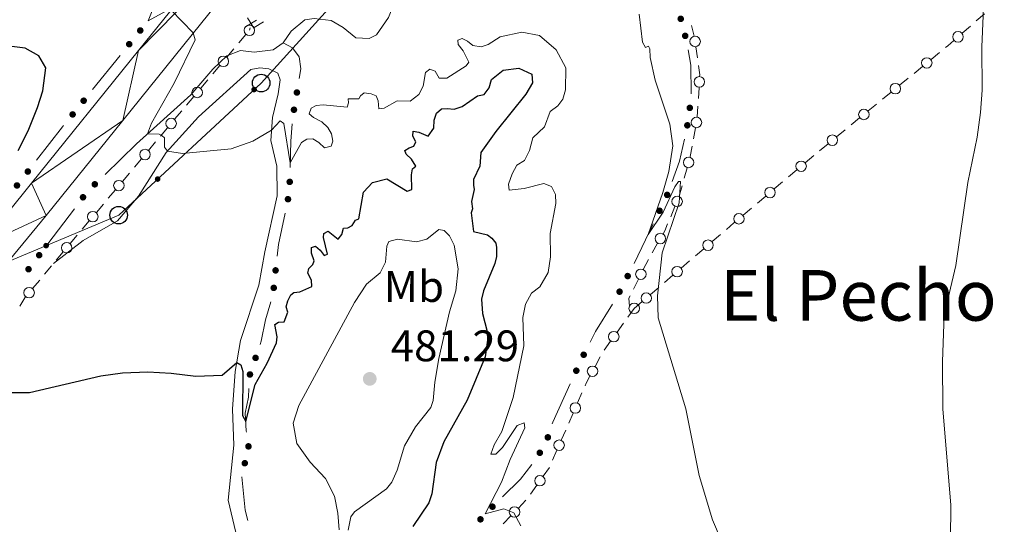
# Model space of a CAD drawing. Units: metres. Extents: x 640927 to 645442, y 722740 to 725802.
# Drawn here: x 642400 to 642624, y 725296 to 725411 of the extents above; entities that cross this region are included whole.
import ezdxf
from ezdxf.enums import TextEntityAlignment as Align

# ---------------------------------------------------------------- set-up
doc = ezdxf.new("R2010")
doc.units = ezdxf.units.M
doc.header["$MEASUREMENT"] = 0
doc.linetypes.add('DGN Style 3', pattern=[69.35104780917432, 49.5364627208388, -19.81458508833552])
for name, color, linetype, lineweight in [('Carátula', 7, 'Continuous', 5), ('Edificios construcciones cerramientos', 7, 'Continuous', 5), ('Elementos auxiliares', 7, 'Continuous', 5), ('Entidades rústicas y varios', 7, 'Continuous', 5), ('Hidrografía', 7, 'Continuous', 5), ('Líneas de conducción', 7, 'Continuous', 5), ('Relieve y altimetría', 7, 'Continuous', 5), ('Textos de rotulación', 7, 'Continuous', 5), ('Viales y ferrocarril', 7, 'Continuous', 5)]:
    doc.layers.add(name, color=color, linetype=linetype, lineweight=lineweight)
doc.styles.add('Style-arial', font='arial.shx', dxfattribs={"bigfont": 'arialbig.shx'})
doc.styles.add('Style-Arial Narrow', font='txt')
doc.styles.add('Style-Times New Roman', font='txt')

# ---------------------------------------------------------------- blocks, each defined once
blk = doc.blocks.new('5PTT')
at = {"layer": 'Líneas de conducción', "color": 250, "linetype": 'Continuous', "lineweight": 25}
blk.add_circle((0.0002382681705057621, 0.0004306400660425425), 1.995000006667076, dxfattribs=at)
blk = doc.blocks.new('5PATER')
at = {"layer": 'Relieve y altimetría', "linetype": 'Continuous', "lineweight": 5}
h = blk.add_hatch(color=250, dxfattribs=at)
edge = h.paths.add_edge_path()
edge.add_ellipse((0, 0), major_axis=(-1.095731442945027, -1.110710700472634), ratio=0.9994222409660319, start_angle=0, end_angle=360)

msp = doc.modelspace()

# ---------------------------------------------------------------- hatches: boundary and pattern name
at = {"layer": 'Edificios construcciones cerramientos', "linetype": 'Continuous', "lineweight": 5, "extrusion": (0, 0, -1)}
h = msp.add_hatch(color=170, dxfattribs=at)
edge = h.paths.add_edge_path()
edge.add_arc((-642550.5054423965, 725411.0958253904), 0.7500000001593227, 290.0550433544483, 650.0550433544482)
h = msp.add_hatch(color=170, dxfattribs=at)
edge = h.paths.add_edge_path()
edge.add_arc((-642427.7631855754, 725408.4490908496), 0.7500000001593227, 343.6127326890773, 703.6127326890773)
h = msp.add_hatch(color=170, dxfattribs=at)
edge = h.paths.add_edge_path()
edge.add_arc((-642425.2553760381, 725405.3380237578), 0.7500000001593227, 343.6127326890773, 703.6127326890773)
h = msp.add_hatch(color=170, dxfattribs=at)
edge = h.paths.add_edge_path()
edge.add_arc((-642551.5192549527, 725407.2274530556), 0.7500000001593227, 290.0550433544483, 650.0550433544482)
h = msp.add_hatch(color=170, dxfattribs=at)
edge = h.paths.add_edge_path()
edge.add_arc((-642463.3399176565, 725394.3655239227), 0.7500000001593232, 314.4591865425626, 674.4591865425626)
h = msp.add_hatch(color=170, dxfattribs=at)
edge = h.paths.add_edge_path()
edge.add_arc((-642414.9106616969, 725392.5048720033), 0.7500000001593227, 343.6127326890773, 703.6127326890773)
h = msp.add_hatch(color=170, dxfattribs=at)
edge = h.paths.add_edge_path()
edge.add_arc((-642462.6700345601, 725390.4541509545), 0.7500000001593232, 314.4591865425626, 674.4591865425626)
h = msp.add_hatch(color=170, dxfattribs=at)
edge = h.paths.add_edge_path()
edge.add_arc((-642552.5637105322, 725390.8840014674), 0.7500000001593231, 312.7153221117949, 672.7153221117949)
h = msp.add_hatch(color=170, dxfattribs=at)
edge = h.paths.add_edge_path()
edge.add_arc((-642412.4028521597, 725389.3938049113), 0.7500000001593227, 343.6127326890773, 703.6127326890773)
h = msp.add_hatch(color=170, dxfattribs=at)
edge = h.paths.add_edge_path()
edge.add_arc((-642552.009211838, 725386.9258246173), 0.7500000001593231, 312.7153221117949, 672.7153221117949)
h = msp.add_hatch(color=170, dxfattribs=at)
edge = h.paths.add_edge_path()
edge.add_arc((-642402.2213236324, 725376.4208476411), 0.7500000001593228, 342.6541418019585, 702.6541418019586)
h = msp.add_hatch(color=170, dxfattribs=at)
edge = h.paths.add_edge_path()
edge.add_arc((-642461.7070559761, 725374.0881133107), 0.7500000001593228, 306.1294035368513, 666.1294035368513)
h = msp.add_hatch(color=170, dxfattribs=at)
edge = h.paths.add_edge_path()
edge.add_arc((-642399.7643368631, 725373.266237743), 0.7500000001593228, 342.6541418019585, 702.6541418019586)
h = msp.add_hatch(color=170, dxfattribs=at)
edge = h.paths.add_edge_path()
edge.add_arc((-642417.4366794717, 725373.534422447), 0.7500000001593229, 350.6550426439949, 710.6550426439949)
h = msp.add_hatch(color=170, dxfattribs=at)
edge = h.paths.add_edge_path()
edge.add_arc((-642414.7626600019, 725370.5834665925), 0.7500000001593227, 341.8909377022662, 701.8909377022663)
h = msp.add_hatch(color=170, dxfattribs=at)
edge = h.paths.add_edge_path()
edge.add_arc((-642461.3088030803, 725370.1460607946), 0.7500000001593228, 316.7629636334835, 676.7629636334835)
h = msp.add_hatch(color=170, dxfattribs=at)
edge = h.paths.add_edge_path()
edge.add_arc((-642547.4250997396, 725371.1277883428), 0.7500000001593229, 330.4208213660012, 690.4208213660012)
h = msp.add_hatch(color=170, dxfattribs=at)
edge = h.paths.add_edge_path()
edge.add_arc((-642545.6921432568, 725367.5237734467), 0.7500000001593229, 330.4208213660012, 690.4208213660012)
h = msp.add_hatch(color=170, dxfattribs=at)
edge = h.paths.add_edge_path()
edge.add_arc((-642404.8046601682, 725357.4406054048), 0.7500000001593227, 341.8909377022662, 701.8909377022663)
h = msp.add_hatch(color=170, dxfattribs=at)
edge = h.paths.add_edge_path()
edge.add_arc((-642402.3905996024, 725354.2544572381), 0.7500000001593227, 341.8909377022662, 701.8909377022663)
h = msp.add_hatch(color=170, dxfattribs=at)
edge = h.paths.add_edge_path()
edge.add_arc((-642458.4963393954, 725353.9884509249), 0.7500000001593227, 310.7971559171434, 670.7971559171433)
h = msp.add_hatch(color=170, dxfattribs=at)
edge = h.paths.add_edge_path()
edge.add_arc((-642538.4617135553, 725352.6982393719), 0.7500000001593228, 332.246798701201, 692.246798701201)
h = msp.add_hatch(color=170, dxfattribs=at)
edge = h.paths.add_edge_path()
edge.add_arc((-642458.0754514141, 725350.0215817026), 0.7500000001593227, 310.7971559171434, 670.7971559171433)
h = msp.add_hatch(color=170, dxfattribs=at)
edge = h.paths.add_edge_path()
edge.add_arc((-642536.6147980636, 725349.1512715477), 0.7500000001593228, 332.246798701201, 692.246798701201)
h = msp.add_hatch(color=170, dxfattribs=at)
edge = h.paths.add_edge_path()
edge.add_arc((-642453.9527790972, 725334.1284489199), 0.7500000001593228, 323.4957205940036, 683.4957205940036)
h = msp.add_hatch(color=170, dxfattribs=at)
edge = h.paths.add_edge_path()
edge.add_arc((-642528.4685654561, 725334.8373768979), 0.7500000001593227, 331.8306319201569, 691.8306319201569)
h = msp.add_hatch(color=170, dxfattribs=at)
edge = h.paths.add_edge_path()
edge.add_arc((-642452.6720809799, 725330.3567225961), 0.7500000001593228, 323.4957205940036, 683.4957205940036)
h = msp.add_hatch(color=170, dxfattribs=at)
edge = h.paths.add_edge_path()
edge.add_arc((-642526.7876051543, 725331.2126114531), 0.7500000001593228, 329.3496753524782, 689.3496753524782)
h = msp.add_hatch(color=170, dxfattribs=at)
edge = h.paths.add_edge_path()
edge.add_arc((-642520.3203654699, 725316.0835439996), 0.7500000001593232, 322.7475308143187, 682.7475308143187)
h = msp.add_hatch(color=170, dxfattribs=at)
edge = h.paths.add_edge_path()
edge.add_arc((-642452.3328325241, 725314.0353495481), 0.7500000001593226, 296.356099936304, 656.3560999363041)
h = msp.add_hatch(color=170, dxfattribs=at)
edge = h.paths.add_edge_path()
edge.add_arc((-642518.4968172123, 725312.5851190363), 0.7500000001593229, 337.5660990189629, 697.5660990189629)
h = msp.add_hatch(color=170, dxfattribs=at)
edge = h.paths.add_edge_path()
edge.add_arc((-642451.5037247599, 725310.2104812155), 0.7500000001593228, 322.6541868728187, 682.6541868728186)
h = msp.add_hatch(color=170, dxfattribs=at)
edge = h.paths.add_edge_path()
edge.add_arc((-642507.7462442922, 725300.3385380835), 0.7500000001593229, 350.4325517476394, 710.4325517476393)
h = msp.add_hatch(color=170, dxfattribs=at)
edge = h.paths.add_edge_path()
edge.add_arc((-642505.0186835912, 725297.4741005464), 0.7500000001593227, 336.9861013423226, 696.9861013423226)
at = {"layer": 'Líneas de conducción', "linetype": 'Continuous', "lineweight": 5, "extrusion": (0, 0, -1)}
h = msp.add_hatch(color=250, dxfattribs=at)
edge = h.paths.add_edge_path()
edge.add_arc((-642453.6290880281, 725395.0413197535), 0.6403124239601229, 153.3278143146875, 513.3278143146875)
h = msp.add_hatch(color=250, dxfattribs=at)
edge = h.paths.add_edge_path()
edge.add_arc((-642431.7055608009, 725374.7171595818), 0.6403124239601229, 153.3278143146875, 513.3278143146875)
h = msp.add_hatch(color=250, dxfattribs=at)
edge = h.paths.add_edge_path()
edge.add_arc((-642406.3883016533, 725359.6132661237), 0.6403124239601226, 173.4183486200639, 533.4183486200639)

# ---------------------------------------------------------------- linework, layer by layer
at = {"layer": 'Carátula', "color": 7, "linetype": 'Continuous', "lineweight": 5}
msp.add_3dface([(640988.25, 722740.02), (645442.29, 722832.3600000001), (645380.73, 725801.74), (640926.69, 725709.3900000001)], dxfattribs=at)
at = {"layer": 'Edificios construcciones cerramientos', "color": 250, "linetype": 'Continuous', "lineweight": 5}
for p, q in [((642619.5171184596, 725412.2524033296, 459.9877233265129), (642617.6317987733, 725410.6137501625, 460.089632498736)), ((642452.6873708828, 725409.0660103222, 468.6178938030821), (642452.55, 725408.49, 468.67)), ((642453.6194887967, 725409.1218020523, 468.5302864346381), (642455.7584663904, 725410.3854061568, 468.2508593039142)), ((642553.5231398228, 725407.1789705055, 464.1097814576177), (642552.9605924564, 725409.6147122437, 464.0832739900929)), ((642616.3120749928, 725409.4666929457, 460.1609689192923), (642614.4267553068, 725407.8280397786, 460.2628780915155)), ((642451.7489842412, 725407.537173026, 468.7839934746578), (642450.1469527239, 725405.6315190785, 469.0119804239733)), ((642449.0255306617, 725404.2975613151, 469.1715712884942), (642447.4234991441, 725402.3919073674, 469.3995582378097)), ((642554.2899496902, 725402.242680493, 464.2218425352057), (642553.9493187948, 725404.7185624638, 464.1587627397753)), ((642609.2913339334, 725403.4589863429, 460.5643318217676), (642607.3591743798, 725401.8778303077, 460.6935798462297)), ((642445.8214676266, 725400.4862534197, 469.6275451871252), (642444.2194361091, 725398.5805994722, 469.8555321364407)), ((642605.4270148263, 725400.2966742723, 460.8228278706919), (642603.4948552728, 725398.7155182371, 460.9520758951541)), ((642443.0980140469, 725397.2466417085, 470.0151230009616), (642441.4959825294, 725395.340987761, 470.2431099502771)), ((642602.1423435854, 725397.6087090126, 461.0425495122776), (642600.2101840316, 725396.0275529774, 461.1717975367397)), ((642554.5159036003, 725393.0411615393, 464.4774784927498), (642554.6577451695, 725395.5360534263, 464.4040248229813)), ((642439.8939510118, 725393.4353338133, 470.4710968995927), (642438.2919194945, 725391.5296798656, 470.6990838489082)), ((642598.2780244781, 725394.446396942, 461.3010455612018), (642596.3458649246, 725392.8652409068, 461.4302935856639)), ((642554.2747729325, 725388.7998453313, 464.6023497313562), (642554.4166145017, 725391.2947372184, 464.5288960615877)), ((642594.9933532372, 725391.7584316821, 461.5207672027875), (642593.0611936837, 725390.177275647, 461.6500152272496)), ((642437.1704974324, 725390.1957221022, 470.8586747134291), (642435.5684659148, 725388.2900681547, 471.0866616627446)), ((642591.1290341301, 725388.5961196115, 461.7792632517118), (642589.1968745766, 725387.0149635763, 461.9085112761739)), ((642433.9664343973, 725386.3844142067, 471.3146486120601), (642432.3644028797, 725384.4787602592, 471.5426355613757)), ((642553.4114688155, 725383.8784489355, 464.7281499117726), (642553.859041991, 725386.3372686587, 464.6658295962091)), ((642587.844362889, 725385.9081543516, 461.9989848932974), (642585.9122033354, 725384.3269983165, 462.1282329177595)), ((642431.2429808176, 725383.1448024958, 471.7022264258965), (642429.6409493, 725381.2391485481, 471.9302133752121)), ((642583.9800437819, 725382.745842281, 462.2574809422217), (642582.0478842284, 725381.1646862458, 462.3867289666838)), ((642428.0389177825, 725379.3334946004, 472.1582003245276), (642426.436886265, 725377.4278406526, 472.3861872738431)), ((642580.7076447385, 725380.0423919221, 462.4676407294791), (642578.7990878073, 725378.4314540203, 462.578498824386)), ((642551.277406936, 725374.8909621185, 464.9342820122084), (642551.9563985737, 725377.296460374, 464.8837993625619)), ((642425.3154642028, 725376.0938828893, 472.545778138364), (642423.7134326855, 725374.1882289418, 472.7737650876795)), ((642576.8905308761, 725376.8205161188, 462.6893569192931), (642574.9819739449, 725375.209578217, 462.8002150142)), ((642550.1231211517, 725370.8016150838, 465.0201025166074), (642550.8021127894, 725373.2071133393, 464.9696198669609)), ((642573.645984093, 725374.081921686, 462.8778156806349), (642571.7374271618, 725372.4709837842, 462.9886737755418)), ((642422.1114011679, 725372.2825749938, 473.001752036995), (642420.5093696504, 725370.3769210463, 473.2297389863106)), ((642569.8288702306, 725370.8600458826, 463.0995318704489), (642567.9203132994, 725369.2491079809, 463.2103899653558)), ((642419.3879475882, 725369.0429632829, 473.3893298508314), (642417.7859160707, 725367.1373093352, 473.617316800147)), ((642548.2238203755, 725366.1825813933, 465.1654259136929), (642549.2028866494, 725368.481666733, 465.0903537393312)), ((642566.5843234474, 725368.1214514498, 463.2879906317906), (642564.6757665162, 725366.510513548, 463.3988487266976)), ((642416.1838845531, 725365.2316553874, 473.8453037494625), (642414.5818530356, 725363.3260014397, 474.073290698778)), ((642413.4604309734, 725361.9920436763, 474.2328815632989), (642411.8583994561, 725360.0863897288, 474.4608685126144)), ((642559.5442027093, 725362.1427759943, 463.782336780779), (642557.6490483282, 725360.5205104507, 463.9455678339388)), ((642544.0338852266, 725357.9572530936, 465.4929417686908), (642545.2588921925, 725360.1344116458, 465.3963054882981)), ((642410.2563679386, 725358.1807357809, 474.68885546193), (642408.654336421, 725356.2750818334, 474.9168424112455)), ((642555.753893947, 725358.8982449067, 464.1087988870987), (642553.8587395656, 725357.2759793629, 464.2720299402586)), ((642406.0372473986, 725353.1438241897, 473.4438933250674), (642407.635937622, 725355.0597929345, 473.2914028729757)), ((642552.5321314989, 725356.1403934825, 464.3862916774705), (642550.6369771175, 725354.5181279387, 464.5495227306304)), ((642548.7418227363, 725352.8958623947, 464.7127537837903), (642546.8466683549, 725351.2735968512, 464.8759848369501)), ((642403.3194740186, 725349.8866773236, 473.7031270936234), (642404.9181642421, 725351.8026460684, 473.5506366415317)), ((642539.7799391577, 725349.7507197806, 465.7485030421111), (642540.8930070233, 725351.9885720154, 465.6928496488291)), ((642545.5200602883, 725350.1380109705, 464.990246574162), (642543.6249059069, 725348.515745427, 465.1534776273219)), ((642541.7297515257, 725346.893479883, 465.3167086804818), (642539.95, 725345.3700000001, 465.47)), ((642538.5230430346, 725343.3891188109, 465.5964392248071), (642539.95, 725345.3700000001, 465.47)), ((642536.0422445775, 725339.9453099829, 465.816256809592), (642537.5015377877, 725341.9710798818, 465.6869523479538)), ((642533.1236581577, 725335.8937701851, 466.0748657328684), (642534.5829513676, 725337.919540084, 465.9455612712302)), ((642531.0726491672, 725332.1879567069, 466.3736842497443), (642532.246485481, 725334.3877444449, 466.1919090725047)), ((642527.0737877099, 725323.8853108084, 467.0859279965118), (642528.0719306848, 725326.1684881519, 466.8839086399468)), ((642525.0775017603, 725319.3189561218, 467.489966709642), (642526.075644735, 725321.602133465, 467.2879473530769)), ((642523.3806587032, 725315.4375546379, 467.8333996158026), (642524.3788016778, 725317.7207319813, 467.6313802592376)), ((642521.3843727533, 725310.8711999513, 468.2374383289328), (642522.3825157282, 725313.1543772945, 468.0354189723677)), ((642516.3705778164, 725303.2057081943, 469.2808396654805), (642517.809778311, 725305.2276358195, 468.9799898445723)), ((642513.6266323929, 725300.0198654137, 469.8086471548587), (642515.3617265623, 725301.7915520787, 469.4915121924437)), ((642510.1564440543, 725296.4764920836, 470.4429170796886), (642511.8915382237, 725298.2481787486, 470.1257821172737))]:
    msp.add_line(p, q, dxfattribs=at)
at = {"layer": 'Edificios construcciones cerramientos', "color": 170, "linetype": 'Continuous', "lineweight": 5}
for p, q in [((642423.2152395265, 725402.8077256428, 470.4529552943432), (642416.9457156833, 725395.0300579129, 470.9012358551478)), ((642426.9299999999, 725382.73, 470.38), (642419.7630898089, 725375.788262032, 471.0490831776241)), ((642412.798772479, 725367.992089903, 471.5985807475342), (642406.7636210644, 725360.0267194861, 471.9588882946603)), ((642544.2822252503, 725364.5924427435, 464.939037262213), (642539.9498340434, 725355.5824055034, 465.1617823114179))]:
    msp.add_line(p, q, dxfattribs=at)
at = {"layer": 'Edificios construcciones cerramientos', "color": 250, "linetype": 'Continuous', "lineweight": 5, "elevation": 468.5302396979279, "flags": 128}
for points in [[(642454.1824421666, 725410.8139145125), (642451.6525694053, 725409.258361938)], [(642453.695282073, 725408.7712018448), (642452.1397294989, 725411.3010746059)]]:
    msp.add_lwpolyline(points, dxfattribs=at)
at = {"layer": 'Edificios construcciones cerramientos', "color": 250, "linetype": 'Continuous', "lineweight": 5, "extrusion": (0.2564006829055626, -0.2367154166586654, 0.9371363301684957), "elevation": -6517.109332379157, "flags": 128}
msp.add_lwpolyline([(968900.6828876361, 18820.83771546278), (968898.8504269826, 18821.05324729974), (968898.2027464432, 18821.15027237032)], dxfattribs=at)
at = {"layer": 'Edificios construcciones cerramientos', "color": 170, "linetype": 'Continuous', "lineweight": 5, "extrusion": (0.003943587122092647, 0.01264146394873276, 0.9999123169107598), "elevation": 12168.08761821542, "flags": 128}
msp.add_lwpolyline([(642545.34511631, 725308.1763942514), (642545.9926015877, 725304.7141186704), (642546.082860549, 725298.2370464036)], dxfattribs=at)
at = {"layer": 'Edificios construcciones cerramientos', "color": 250, "linetype": 'Continuous', "lineweight": 5, "extrusion": (0.02037474327104721, 0.02826538594149874, 0.9993927845418022), "elevation": 34059.59300748423, "flags": 128}
msp.add_lwpolyline([(-97070.35454909026, -963585.2218491365), (-97070.1611506493, -963585.5252395805), (-97068.68517548637, -963587.0750772846)], dxfattribs=at)
at = {"layer": 'Edificios construcciones cerramientos', "color": 170, "linetype": 'Continuous', "lineweight": 5, "extrusion": (0.5873282853221865, -0.4340693331032343, 0.6831027004190613), "elevation": 62759.58016133192, "flags": 128}
msp.add_lwpolyline([(965177.7507283436, -58056.3748534394), (965177.3484025334, -58056.35011154762), (965167.7580425537, -58055.99549024808)], dxfattribs=at)
at = {"layer": 'Edificios construcciones cerramientos', "color": 170, "linetype": 'Continuous', "lineweight": 5, "extrusion": (0.1267091423877209, 0.09523658338957361, 0.9873574765097235), "elevation": 150952.4015157101, "flags": 128}
msp.add_lwpolyline([(193851.5523661327, -937325.7769623082), (193848.6086391162, -937323.0890483672), (193843.9135726659, -937319.3312289696)], dxfattribs=at)
at = {"layer": 'Edificios construcciones cerramientos', "color": 170, "linetype": 'Continuous', "lineweight": 5, "extrusion": (0.1929083068876744, -0.03190761450754264, 0.9806978582979413), "elevation": 101263.6908038656, "flags": 128}
msp.add_lwpolyline([(820515.5065946737, -505523.4693191727), (820510.434019557, -505523.2135439925), (820505.6020775859, -505522.2816718458)], dxfattribs=at)
at = {"layer": 'Edificios construcciones cerramientos', "color": 250, "linetype": 'Continuous', "lineweight": 5, "extrusion": (-0.0434237124055342, 0.03321203539478117, 0.9985045527717225), "elevation": -3346.546325478957, "flags": 128}
msp.add_lwpolyline([(-966535.4587758505, 69626.32323451596), (-966535.6114104837, 69626.26256510697), (-966537.6901973612, 69625.19749584899)], dxfattribs=at)
at = {"layer": 'Edificios construcciones cerramientos', "color": 170, "linetype": 'Continuous', "lineweight": 5, "extrusion": (0.3323545011421603, 0.03473800670998, 0.9425145921737038), "elevation": 239166.5938254016, "flags": 128}
msp.add_lwpolyline([(654650.1982037714, -673160.9074901962), (654643.2814053989, -673158.5245400064), (654640.6631956557, -673157.9328929952)], dxfattribs=at)
at = {"layer": 'Edificios construcciones cerramientos', "color": 250, "linetype": 'Continuous', "lineweight": 5, "extrusion": (0.08544783347336599, -0.003854595002690452, 0.9963351895080658), "elevation": 52571.82144789198, "flags": 128}
msp.add_lwpolyline([(753581.5449519807, -606933.0623873214), (753582.2296515687, -606933.4092547013), (753583.8518298354, -606934.0174703801)], dxfattribs=at)
at = {"layer": 'Edificios construcciones cerramientos', "color": 250, "linetype": 'Continuous', "lineweight": 5, "extrusion": (-0.6019325871898179, 0.734674172271487, 0.3129393249116798), "elevation": 146272.438706957, "flags": 128}
msp.add_lwpolyline([(-956749.5867516324, -47707.06558756862), (-956749.3548796657, -47707.05475005577), (-956747.0923699995, -47706.89884435525)], dxfattribs=at)
at = {"layer": 'Edificios construcciones cerramientos', "color": 250, "linetype": 'Continuous', "lineweight": 5, "extrusion": (0.2844507601456012, -0.1178196940549471, 0.951423294199479), "elevation": 97753.56708987695, "flags": 128}
msp.add_lwpolyline([(916026.6246357788, -300563.9087779035), (916027.8431182341, -300563.9971101634), (916029.1113235326, -300564.1576009108)], dxfattribs=at)
at = {"layer": 'Edificios construcciones cerramientos', "color": 250, "linetype": 'Continuous', "lineweight": 5, "extrusion": (0.1303918469643485, -0.02992558444412101, 0.9910108100524957), "elevation": 62527.08095665521, "flags": 128}
msp.add_lwpolyline([(850664.1211439567, -459636.8560611971), (850666.2837285711, -459637.5267790775), (850666.4935868266, -459637.6342858723)], dxfattribs=at)
at = {"layer": 'Edificios construcciones cerramientos', "color": 250, "linetype": 'Continuous', "lineweight": 5, "extrusion": (0.1635263129070082, -0.056841488400656, 0.9849000914729561), "elevation": 64300.91741082328, "flags": 128}
msp.add_lwpolyline([(896099.1431702445, -363117.9456928843), (896100.9111084575, -363117.1549697206), (896101.4697214221, -363117.2274010733)], dxfattribs=at)
at = {"layer": 'Edificios construcciones cerramientos', "color": 170, "linetype": 'Continuous', "lineweight": 5, "extrusion": (-0.01723637921458875, 0.06356461673233406, 0.9978288664551865), "elevation": 35495.79352069477, "flags": 128}
msp.add_lwpolyline([(-809971.9601770802, -530720.4838090305), (-809966.5942286253, -530715.4925551317), (-809964.7996985407, -530713.5134391913)], dxfattribs=at)
at = {"layer": 'Edificios construcciones cerramientos', "color": 170, "linetype": 'Continuous', "lineweight": 5, "extrusion": (-0.3220983528211707, 0.1929682655337231, 0.9268311063008166), "elevation": -66558.80775427696, "flags": 128}
msp.add_lwpolyline([(-952422.202802114, 165535.8104387538), (-952412.6943252017, 165536.9460879944), (-952412.2827959599, 165537.0479354889)], dxfattribs=at)
at = {"layer": 'Edificios construcciones cerramientos', "color": 250, "linetype": 'Continuous', "lineweight": 5, "extrusion": (-0.06013868359537416, 0.1140342855999038, 0.9916549402101194), "elevation": 44534.24676598388, "flags": 128}
msp.add_lwpolyline([(-906687.6240228959, -338936.662828596), (-906688.1301996317, -338937.0700184165), (-906689.658199328, -338938.1136122346)], dxfattribs=at)
at = {"layer": 'Edificios construcciones cerramientos', "color": 170, "linetype": 'Continuous', "lineweight": 5, "extrusion": (0.01497894889183192, 0.1649025780189559, 0.9861961117611437), "elevation": 129691.2052103935, "flags": 128}
msp.add_lwpolyline([(-574268.779527907, -769608.9568320345), (-574266.5474942161, -769605.3701191754), (-574262.8266883984, -769600.952892618)], dxfattribs=at)
at = {"layer": 'Edificios construcciones cerramientos', "color": 250, "linetype": 'Continuous', "lineweight": 5, "extrusion": (0.2144988337926308, -0.007353300361550333, 0.9766965645866653), "elevation": 132943.9848407755, "flags": 128}
msp.add_lwpolyline([(746894.8995934029, -602806.5337185143), (746896.957878134, -602807.9274995306), (746896.9710406791, -602807.9328489648)], dxfattribs=at)
at = {"layer": 'Edificios construcciones cerramientos', "color": 170, "linetype": 'Continuous', "lineweight": 5, "extrusion": (-0.09444144292213832, 0.06010989951850448, 0.9937140503377518), "elevation": -16602.8934702152, "flags": 128}
msp.add_lwpolyline([(-956842.1825616711, 151628.0079877911), (-956836.2433363949, 151632.6974422546), (-956834.5811849604, 151634.4736313424)], dxfattribs=at)
at = {"layer": 'Edificios construcciones cerramientos', "color": 170, "linetype": 'Continuous', "lineweight": 5}
for points in [[(642460.1799999999, 725405.6300000001, 467.05), (642462.31, 725404.48, 467.09), (642463.8800000001, 725402.46, 467.16), (642464.26, 725399.74, 467.52), (642463.8832235532, 725397.5400441904, 467.8025823351938)], [(642457.4219663572, 725346.854967176, 472.9413251672026), (642456.22, 725342.74, 473.21), (642455.25, 725337.95, 473.54), (642454.991839234, 725337.1897023595, 473.6137602188523)], [(642452.4140424938, 725327.1433317834, 474.5672341810794), (642452.3400000001, 725325.21, 474.74), (642451.6200000001, 725321.5800000001, 474.87), (642451.81, 725317.5800000001, 475.14), (642451.8596561097, 725317.2431023933, 475.1568066833229)]]:
    msp.add_polyline3d(points, dxfattribs=at)
at = {"layer": 'Edificios construcciones cerramientos', "color": 250, "linetype": 'Continuous', "lineweight": 5}
for centre, radius in [((642452.5499171002, 725408.4911969614, 468.67), 1.192941114496107), ((642452.5504752891, 725408.4888983243, 468.67), 1.192941114496107), ((642553.7778673756, 725405.9568896582, 464.1272228420601), 1.192941114496107), ((642613.4843935526, 725407.0075509853, 460.313832677627), 1.192941114496107), ((642446.6229586743, 725401.4379787177, 469.5135517124675), 1.192941114496107), ((642606.3933580553, 725401.0860817423, 460.7582038584608), 1.192941114496108), ((642554.7276254569, 725396.7840968263, 464.367297988097), 1.192941114496107), ((642440.6954420598, 725394.3870591114, 470.3571034249349), 1.192941114496107), ((642599.2443677073, 725395.2358044118, 461.2364215489707), 1.192941114496108), ((642592.0953773591, 725389.3855270816, 461.7146392394807), 1.192941114496108), ((642434.767925445, 725387.336139505, 471.2006551374024), 1.192941114496107), ((642554.0818694348, 725387.5673993754, 464.6346694384274), 1.192941114496107), ((642584.9463870111, 725383.5352497511, 462.1928569299906), 1.192941114496108), ((642428.8404088304, 725380.2852198984, 472.0442068498698), 1.192941114496107), ((642552.2950079946, 725378.5000181354, 464.8585580377386), 1.192941114496107), ((642577.8450905713, 725377.6248186652, 462.6339278718395), 1.192941114496107), ((642422.9128922157, 725373.2343002921, 472.8877585623372), 1.192941114496107), ((642570.783429926, 725371.6643484293, 463.0441028229953), 1.192941114496107), ((642549.6916433882, 725369.6321241679, 465.0528176521503), 1.192941114496107), ((642416.9853756011, 725366.1833806855, 473.7313102748047), 1.192941114496107), ((642563.7217692805, 725365.7038781932, 463.4542777741511), 1.192941114496107), ((642545.8707243144, 725361.2239853379, 465.3479873481018), 1.192941114496108), ((642411.0578589863, 725359.1324610792, 474.5748619872722), 1.192941114496107), ((642556.7017604499, 725359.7082132527, 464.0271833605188), 1.192941114496107), ((642549.6896892393, 725353.705830741, 464.6311382572104), 1.192941114496107), ((642541.448819811, 725353.1084570589, 465.665022952188), 1.192941114496107), ((642402.5196495615, 725348.9297928682, 473.7793723196693), 1.192941114496107), ((642542.6776180286, 725347.703448229, 465.2350931539019), 1.192941114496107), ((642539.9492679422, 725345.3690493791, 465.47), 1.192941114496107), ((642535.3120416936, 725338.9334881152, 465.8809090404112), 1.192941114496108), ((642530.4850376048, 725331.0890420098, 466.4645718383641), 1.192941114496107), ((642526.5739485912, 725322.7446442707, 467.1869376747944), 1.192941114496107), ((642522.8808195845, 725314.2968881002, 467.9344092940852), 1.192941114496107), ((642518.5288162669, 725306.239659546, 468.8295649341182), 1.192941114496107), ((642512.7586949356, 725299.1351566287, 469.9672146360662), 1.192941114496107)]:
    msp.add_circle(centre, radius, dxfattribs=at)
at = {"layer": 'Elementos auxiliares', "color": 250, "linetype": 'Continuous', "lineweight": 5}
msp.add_3dface([(641809.3200000001, 725465.3200000001), (645224.02, 725536.1699999999), (645272.52, 723222.7), (641856.6699999999, 723151.8800000001)], dxfattribs=at)
at = {"layer": 'Entidades rústicas y varios', "color": 92, "linetype": 'Continuous', "lineweight": 5}
msp.add_polyline3d([(642408.0700000001, 725355.5800000001, 473.25), (642414.79, 725360.78, 472.68), (642422.56, 725365.24, 472.19), (642427.3600000001, 725370.8700000001, 471.46), (642433.6799999999, 725380.75, 470.04), (642441.02, 725388.8800000001, 468.91), (642452.8400000001, 725399.6100000001, 467.78), (642454.9199999999, 725399.97, 467.78), (642456.98, 725399.75, 467.82), (642458.97, 725398.79, 468), (642459.56, 725397.27, 468.22), (642459.1100000001, 725394.06, 468.84), (642457.79, 725388.72, 469.6), (642457.45, 725383.48, 470.33), (642458.76, 725377.6200000001, 471.08), (642458.8700000001, 725370.8999999999, 471.68), (642456.0700000001, 725358.1799999999, 472.85), (642454.6799999999, 725350.6200000001, 473.34), (642450.52, 725338.06, 474.56), (642449.3500000001, 725331.03, 475.18), (642448.74, 725322.46, 475.54), (642449.01, 725314.3300000001, 476.09), (642447.73, 725301.81, 477.09), (642449.46, 725294.46, 477.22)], dxfattribs=at)
at = {"layer": 'Hidrografía', "color": 142, "linetype": 'DGN Style 3', "lineweight": 15}
for points in [[(642538.3400000001, 725442.44, 462.58), (642526.6000000001, 725435.26, 463.15), (642516.54, 725430.8300000001, 463.46), (642499.9199999999, 725425.6799999999, 464.25), (642495.31, 725423.3200000001, 464.52), (642490.71, 725419.31, 464.65), (642488.3400000001, 725418.3, 464.79), (642485.74, 725415.3900000001, 464.88), (642484.1499999999, 725411.3700000001, 465.03), (642481.45, 725407.45, 465.27), (642479.76, 725406.6599999999, 465.3), (642476.73, 725406.77, 465.45), (642473.8300000001, 725409.1400000001, 465.52), (642471.1300000001, 725410.69, 465.67), (642467.26, 725411.2, 466.01), (642465.1599999999, 725410.8800000001, 466.27), (642462.0700000001, 725408.3300000001, 466.65), (642460.1799999999, 725405.6300000001, 467.05)], [(642460.1799999999, 725405.6300000001, 467.05), (642457.96, 725404.0700000001, 467), (642453.6599999999, 725403.54, 467.14), (642450.55, 725403.8800000001, 467.47), (642447.45, 725402.6799999999, 467.62), (642444.23, 725399.7, 467.91), (642439.25, 725393.81, 468.51), (642426.9299999999, 725382.73, 470.38)]]:
    msp.add_polyline3d(points, dxfattribs=at)
at = {"layer": 'Líneas de conducción', "color": 250, "linetype": 'Continuous', "lineweight": 5}
msp.add_polyline3d([(641818.24, 725029.3700000001, 468.86), (641872.22, 725060.1499999999, 469.37), (641913.28, 725083.98, 469.3), (641953.74, 725106.79, 469.18), (641990.8700000001, 725128.77, 469.37), (642038.69, 725155.95, 469.55), (642080.1399999999, 725179.9299999999, 470.08), (642122.55, 725203.9099999999, 470.28), (642163.8600000001, 725227.6599999999, 470.74), (642205.6599999999, 725251.6400000001, 471.7), (642247.53, 725275.6300000001, 472.8), (642289.8999999999, 725299.76, 474.45), (642331.8999999999, 725323.7, 475.57), (642366.7, 725342.98, 475.94), (642422.8600000001, 725366.52, 472.03), (642455.21, 725396.51, 468.33), (642488.56, 725433.3200000001, 465.23)], dxfattribs=at)
at = {"layer": 'Relieve y altimetría', "color": 30, "linetype": 'Continuous', "lineweight": 5, "flags": 128}
for points, elevation in [([(642611.73, 725284.79), (642611.8500000001, 725300.78), (642610.05, 725322.52), (642609.96, 725333.28), (642610.3400000001, 725343.8600000001), (642613, 725355.1200000001), (642615.6799999999, 725373.95), (642617.8, 725384.26), (642618.6200000001, 725389.8400000001), (642618.99, 725394.8700000001), (642618.8899999999, 725404.77), (642619.6599999999, 725422.4299999999)], 460), ([(642505.2, 725404.72), (642503.3, 725405.04), (642502.1100000001, 725406.05), (642500.8500000001, 725406.6400000001), (642499.9099999999, 725406.27), (642499.9299999999, 725405.26), (642501.0700000001, 725403.8600000001), (642502.3500000001, 725401.25), (642501.81, 725400.46), (642497.3700000001, 725397.6499999999), (642495.6699999999, 725397.6400000001), (642494.74, 725399.25), (642493.56, 725399.7), (642492.51, 725398.9199999999), (642492.03, 725395.8300000001), (642491.04, 725393.95), (642489.05, 725392.4299999999), (642486.0700000001, 725392.51), (642483.1300000001, 725390.8300000001), (642481.95, 725390.6499999999), (642481.8, 725392.48), (642481.3700000001, 725393.6200000001), (642480.21, 725394.0800000001), (642478.5800000001, 725394.29), (642477.81, 725393.6400000001), (642477.3700000001, 725392.8999999999), (642474.98, 725392.9199999999), (642475.03, 725392.05), (642474.74, 725391.02), (642469.29, 725391.5700000001), (642467.72, 725391.3900000001), (642466.5700000001, 725390.8500000001), (642466.1300000001, 725389.54), (642467.0700000001, 725388.6799999999), (642469, 725387.7), (642470.3700000001, 725386.46), (642471.22, 725385.01), (642471.5, 725383.31), (642471.1200000001, 725382.1699999999), (642469.5700000001, 725381.79), (642468.29, 725383.04), (642466.97, 725383.8200000001), (642465.5900000001, 725383.75), (642464.3700000001, 725383), (642461.81, 725378.3800000001), (642460.3899999999, 725387.3600000001), (642459.55, 725387.9199999999), (642457.6000000001, 725385.8500000001), (642453.29, 725383.3200000001), (642448.3999999999, 725381.6100000001), (642437.3600000001, 725380.56), (642433.94, 725381.04), (642433.3, 725381.97), (642433.25, 725384.0800000001), (642432.77, 725384.55), (642432.0900000001, 725384.9299999999), (642429.4299999999, 725384.98), (642430.3500000001, 725387.3900000001), (642435.49, 725396.51), (642440.23, 725406.31), (642439.8, 725407.8800000001), (642434.78, 725413.05)], 470), ([(642433.5900000001, 725412.8500000001), (642429.55, 725410.6699999999), (642430.47, 725412.8800000001)], 470), ([(642559.6799999999, 725292.77), (642557.69, 725297.3600000001), (642554.6599999999, 725307.3900000001), (642551.6599999999, 725322.54), (642545.3999999999, 725343.24), (642545.26, 725348.24), (642546.31, 725357.94), (642550.1699999999, 725369.3400000001), (642550.48, 725374.1400000001), (642549.98, 725374.1300000001), (642549.19, 725372.95), (642546.53, 725367.21), (642543.1000000001, 725362.1300000001), (642546.44, 725371.6599999999), (642547.79, 725376.47), (642548.72, 725382.23), (642548, 725387.1799999999), (642544.71, 725397.1499999999), (642543.5800000001, 725402.3400000001), (642543.52, 725404.31), (642543.1699999999, 725404.8700000001), (642542.47, 725404.56), (642541.8300000001, 725405.8300000001), (642541.0700000001, 725412.1300000001)], 465), ([(642514.2, 725296.02), (642512.5800000001, 725298.95), (642510.3500000001, 725299.8600000001), (642506.0800000001, 725298.71), (642509.78, 725305.8800000001), (642511.77, 725311.0700000001), (642515.0800000001, 725318.28), (642514.94, 725319.3800000001), (642513.3400000001, 725318.81), (642510.06, 725313.81), (642508.54, 725312.24), (642507.3899999999, 725312.24), (642508.1000000001, 725314.3600000001), (642509.8600000001, 725317.44), (642512.47, 725325.1200000001), (642514.9099999999, 725336.8800000001), (642514.6499999999, 725343.3300000001), (642515.23, 725346.3500000001), (642516.6399999999, 725348.8), (642518.53, 725350.27), (642520.4299999999, 725353.51), (642520.96, 725357.1000000001), (642520.8500000001, 725362.3400000001), (642522.1399999999, 725369.1499999999), (642522.0700000001, 725371.19), (642521.1200000001, 725373.02), (642519.4099999999, 725373.7), (642514.94, 725372.5900000001), (642511.56, 725372.21), (642511.3999999999, 725373.54), (642512.19, 725375.9299999999), (642513.28, 725377.8800000001), (642515.05, 725378.95), (642516.1399999999, 725381.22), (642516.8899999999, 725384.1100000001), (642519.6000000001, 725386.5900000001), (642520.8600000001, 725390.0900000001), (642522.6100000001, 725391.3400000001), (642523.72, 725392.8300000001), (642524.3600000001, 725394.95), (642524.3999999999, 725399.95), (642522.2, 725404.06), (642518.3999999999, 725407.3), (642514.3899999999, 725408.04), (642509.51, 725406.98), (642506.79, 725405.24), (642505.2, 725404.72)], 470), ([(642469.8400000001, 725306.74), (642466.3800000001, 725310.45), (642463.3400000001, 725314.6699999999), (642462.45, 725319.3400000001), (642463.8, 725323.31), (642476.45, 725346.6799999999), (642479.1599999999, 725350.8900000001), (642482.21, 725353.46), (642483.45, 725355.8500000001), (642483.73, 725359.47), (642484.1799999999, 725360.56), (642486.19, 725361.0700000001), (642490.49, 725360.45), (642492.8700000001, 725361.0700000001), (642495.55, 725363.26), (642496.8, 725363.06), (642497.97, 725361.8600000001), (642499.06, 725359.71), (642499.96, 725354.3500000001), (642499.45, 725349.3800000001), (642498.01, 725344.56), (642495.6000000001, 725333.97), (642494.6399999999, 725328.6200000001), (642494.3200000001, 725324.45), (642493.72, 725322.8600000001), (642490.26, 725318.51), (642487.77, 725314.1799999999), (642486.1100000001, 725308.6400000001), (642484.9099999999, 725305.9099999999), (642483.6499999999, 725304.3700000001), (642476.4099999999, 725299.1499999999), (642475.6200000001, 725298.04), (642475.01, 725294.98)], 480), ([(642472.8999999999, 725295.0900000001), (642472.6100000001, 725298.9099999999), (642471.8899999999, 725302.71), (642469.8400000001, 725306.74)], 480)]:
    msp.add_lwpolyline(points, dxfattribs=dict(at, elevation=elevation))
at = {"layer": 'Relieve y altimetría', "color": 30, "linetype": 'Continuous', "lineweight": 25, "elevation": 475, "flags": 128}
for points in [[(642400.0700000001, 725381.19), (642402.28, 725385.6699999999), (642404.3999999999, 725390.99), (642405.6300000001, 725394.73), (642406.3, 725399.94), (642404.69, 725402.69), (642401.6399999999, 725404.4199999999), (642396.79, 725405.02)], [(642468.6399999999, 725358.5700000001), (642469.54, 725357.3800000001), (642470.3, 725357.69), (642469.3400000001, 725361.4199999999), (642469.46, 725362.3800000001), (642470.4299999999, 725362.8900000001), (642472.6799999999, 725361.06), (642473.55, 725362.1200000001), (642473.9299999999, 725363.54), (642474.8899999999, 725363.6300000001), (642475.9099999999, 725364.21), (642476.6200000001, 725365.3600000001), (642477.4299999999, 725365.6699999999), (642478.45, 725371.77), (642480.54, 725373.95), (642483.77, 725374.8), (642488.3600000001, 725371.96), (642489.4299999999, 725372.3300000001), (642489.3600000001, 725375.7), (642489.6200000001, 725377.02), (642490.3600000001, 725377.6699999999), (642489.3800000001, 725379.25), (642488.1699999999, 725380.3400000001), (642487.8600000001, 725381.19), (642488.8, 725381.8300000001), (642489.8800000001, 725382.2), (642490.3800000001, 725383.1599999999), (642489.7, 725384.45), (642489.74, 725385.56), (642491, 725385.3700000001), (642493.1300000001, 725384.4299999999), (642494.4299999999, 725386.26), (642494.5, 725388.0800000001), (642495.01, 725389.6499999999), (642496.1799999999, 725390.6499999999), (642497.49, 725390.77), (642499.02, 725390.5800000001), (642500.8600000001, 725391.23), (642504.3500000001, 725393.6100000001), (642505.8700000001, 725393.95), (642507, 725395.4299999999), (642507.51, 725397.3500000001), (642510.1599999999, 725399.4299999999), (642513.77, 725399.8900000001), (642516.6799999999, 725398.52), (642516.8400000001, 725396.55), (642515.3200000001, 725393.96), (642508.53, 725385.49), (642505.1300000001, 725380.73), (642504.8800000001, 725377.6300000001), (642503.47, 725374.6300000001), (642503.4099999999, 725373.31), (642503.5800000001, 725372.3800000001), (642502.98, 725369.6000000001), (642503.2, 725367.99), (642502.94, 725367.0800000001), (642503.4299999999, 725362.78), (642506.6499999999, 725362.0700000001), (642507.5800000001, 725361.3200000001), (642508.49, 725360.1499999999), (642508.7, 725359.19), (642508.69, 725357.1699999999), (642508.29, 725355.52), (642505.73, 725349.31), (642505.26, 725347.4199999999), (642505.47, 725344.23), (642506.51, 725340.1200000001), (642506.6000000001, 725338.1699999999), (642506.0900000001, 725334.3500000001), (642502, 725324.55), (642496.6699999999, 725315.06), (642494.99, 725310.3400000001), (642493.97, 725303.24), (642493.31, 725301.19), (642489.6300000001, 725295.8700000001)], [(642397.6000000001, 725326.26), (642402.6000000001, 725326.25), (642418.79, 725330.0700000001), (642423.75, 725330.75), (642429.51, 725330.95), (642434.79, 725330.6699999999), (642440.3600000001, 725329.95), (642446.3600000001, 725330.22), (642449.69, 725333.0700000001), (642450.6200000001, 725332.54), (642451.0700000001, 725331.05), (642450.98, 725321.05), (642451.71, 725319.6499999999), (642453.8700000001, 725328.0700000001), (642456.5700000001, 725332.9199999999), (642458.7, 725337.55), (642458.8600000001, 725338.9099999999), (642458.3, 725341.6699999999), (642459.1799999999, 725342.25), (642460.4199999999, 725342.3400000001), (642461.27, 725344.54), (642460.9299999999, 725345.74), (642461.25, 725347.0700000001), (642461.95, 725348.4299999999), (642462.6699999999, 725348.94), (642464.03, 725349.1400000001), (642466.69, 725350.3300000001), (642466.6300000001, 725351.75), (642465.79, 725353.3800000001), (642466.04, 725354.3999999999), (642466.97, 725355.3500000001), (642467.26, 725356.1499999999), (642466.6300000001, 725357.9199999999), (642466.6399999999, 725359.1599999999), (642467.56, 725359.49), (642468.6399999999, 725358.5700000001)]]:
    msp.add_lwpolyline(points, dxfattribs=at)
at = {"layer": 'Viales y ferrocarril', "color": 250, "linetype": 'Continuous', "lineweight": 15}
for points in [[(642497.75, 725479.6000000001, 465.53), (642478.9199999999, 725456.4099999999, 466.56), (642423.77, 725387.99, 471.41), (642406.3800000001, 725366.48, 472.52), (642390.77, 725347.5700000001, 473.16), (642381.21, 725336.3600000001, 473.43), (642372.46, 725327.02, 473.56), (642351.74, 725305.9299999999, 473.54), (642332.54, 725288.77, 473.21), (642181.94, 725163.1400000001, 472.07), (642155.1000000001, 725141.3200000001, 471.81), (642144.22, 725132.8900000001, 471.72), (642134.3300000001, 725125.73, 471.81), (642120.1100000001, 725116.55, 471.66)], [(642174.95, 725166.76, 471.9), (642326.8700000001, 725293.5700000001, 473.05), (642340.6100000001, 725305.6100000001, 473.1), (642354.3300000001, 725318.6000000001, 473.25), (642375.1399999999, 725340.54, 473.12), (642391.6399999999, 725359.6499999999, 472.76), (642403.0700000001, 725373.76, 472.3), (642427.3700000001, 725403.8700000001, 470.66), (642473.3899999999, 725460.8999999999, 466.56), (642488.4199999999, 725479.4099999999, 465.74)]]:
    msp.add_polyline3d(points, dxfattribs=at)

# ---------------------------------------------------------------- block references
at = {"layer": 'Líneas de conducción', "color": 250, "linetype": 'Continuous', "lineweight": 25}
for p in [(642455.21, 725396.51, 468.33), (642422.8600000001, 725366.52, 472.03)]:
    msp.add_blockref('5PTT', p, dxfattribs=at)
at = {"layer": 'Relieve y altimetría', "color": 250, "linetype": 'Continuous', "lineweight": 5}
msp.add_blockref('5PATER', (642479.8800000001, 725329.3600000001, 481.29), dxfattribs=at)

# ---------------------------------------------------------------- texts
at = {"layer": 'Entidades rústicas y varios', "color": 92, "linetype": 'Continuous', "lineweight": 5, "style": 'Style-Arial Narrow'}
msp.add_text('Mb', height=7.000020000000001, dxfattribs=at).set_placement((642489.9148759679, 725350.3200099999, 480.47), align=Align.MIDDLE_CENTER)
at = {"layer": 'Textos de rotulación', "color": 250, "linetype": 'Continuous', "lineweight": 5, "style": 'Style-Times New Roman'}
msp.add_text('El Pecho', height=11.50002, dxfattribs=at).set_placement((642590.8366169704, 725348.3200099999, 463.98), align=Align.MIDDLE_CENTER)
at = {"layer": 'Textos de rotulación', "color": 250, "linetype": 'Continuous', "lineweight": 5, "style": 'Style-arial'}
msp.add_text('481.29', height=7.000020000000001, dxfattribs=at).set_placement((642484.6499999999, 725333.3600000001, 481.29))

# ---------------------------------------------------------------- meshes
at = {"layer": 'Viales y ferrocarril', "color": 20, "linetype": 'Continuous', "lineweight": 5}
mesh = msp.add_polyface(dxfattribs=at)
corners = [(642120.1100000001, 725116.55, 471.6599999999941), (642113.22, 725112.1000000001, 471.5800000000019), (642103.49, 725106.4200000002, 471.4999999999892), (642090.2799999998, 725099.4400000002, 471.4299999999832), (642075.74, 725092.72, 471.369999999999), (642057.1999999997, 725085.3900000001, 471.2499999999926), (642040.8400000001, 725079.94, 471.0299999999993), (642027.02, 725075.7900000003, 470.8799999999836), (642006.6799999997, 725070.6000000001, 470.7699999999933), (641932.52, 725053.5300000003, 470.4399999999941), (641899.98, 725045.6599999999, 470.2599999999962), (641885.23, 725041.47, 470.1899999999873), (641872.8500000001, 725037.1699999999, 470.0999999999941), (641860.2999999998, 725032.04, 470.0399999999866), (641849.29, 725026.8900000001, 470.0999999999997), (641837.8999999999, 725020.4299999999, 470.1099999999944), (641831.45, 725016.28, 470.2), (641820.7999999998, 725008.6599999999, 470.279999999994), (641818.7, 725006.9099999999, 470.3499999999894), (641818.5199999998, 725015.5800000003, 470.8199999999919), (641823.6799999999, 725019.4200000002, 470.7499999999928), (641834.79, 725026.6699999999, 470.5499999999919), (641843.72, 725031.8500000003, 470.4799999999912), (641855.2699999998, 725037.6100000001, 470.4399999999861), (641866.8999999997, 725042.51, 470.4599999999866), (641878.8700000001, 725046.8600000003, 470.4999999999898), (641891.4099999999, 725050.75, 470.5299999999989), (641925.1299999999, 725059.1800000002, 470.6199999999848), (641962.8400000001, 725067.8700000001, 470.5500000000047), (641967.8300000001, 725069.0200000003, 470.5399999999845), (642006.1300000001, 725077.8400000003, 470.4799999999888), (642029.0299999998, 725083.8700000003, 470.6599999999826), (642050.3599999999, 725090.5900000001, 470.7299999999918), (642068.56, 725097.52, 470.8799999999928), (642082.7399999998, 725103.7500000002, 470.9499999999827), (642098.53, 725111.8200000003, 471.1199999999834), (642110.7400000002, 725119.01, 471.2099999999959), (642122.6099999999, 725126.5500000003, 471.4099999999772), (642136.6199999999, 725136.24, 471.6099999999926), (642151.0999999999, 725147.2299999997, 471.6999999999966), (642168.4399999997, 725161.3300000001, 471.849999999993), (642174.9499999997, 725166.7600000002, 471.8999999999863), (642326.8699999999, 725293.5700000001, 473.0500000000003), (642340.6100000001, 725305.6100000003, 473.0999999999884), (642354.3300000001, 725318.6000000001, 473.2499999999955), (642375.1399999997, 725340.54, 473.1199999999847), (642391.6399999997, 725359.6499999999, 472.7599999999912), (642403.0699999998, 725373.76, 472.2999999999926), (642427.3699999999, 725403.8700000001, 470.6599999999879), (642473.3899999999, 725460.8999999999, 466.5599999999945), (642488.4199999997, 725479.4099999999, 465.7399999999856), (642497.75, 725479.6000000001, 465.530000000001), (642478.9199999999, 725456.4099999999, 466.5600000000022), (642423.7699999998, 725387.9900000002, 471.4099999999841), (642406.3799999999, 725366.4800000002, 472.519999999993), (642390.7699999998, 725347.5700000003, 473.1599999999892), (642381.21, 725336.3600000003, 473.4299999999865), (642372.4599999997, 725327.02, 473.559999999993), (642351.74, 725305.9299999999, 473.5399999999942), (642332.5399999998, 725288.77, 473.2099999999945), (642181.9399999997, 725163.1400000001, 472.069999999986), (642155.0999999999, 725141.3200000001, 471.8099999999983), (642144.2199999997, 725132.8900000004, 471.7199999999848), (642134.3299999998, 725125.7299999997, 471.8100000000055)]
mesh.append_faces([[corners[k] for k in face] for face in [(19, 17, 18), (52, 50, 51)]], dxfattribs={"vtx0": -1, "color": 20})
mesh.append_faces([[corners[k] for k in face] for face in [(17, 20, 16), (16, 21, 15), (33, 5, 32), (3, 35, 2), (2, 36, 1), (32, 6, 31), (31, 7, 30), (30, 8, 29), (29, 9, 28), (28, 9, 27), (27, 10, 26), (26, 11, 25), (25, 12, 24), (24, 13, 23), (13, 24, 12), (15, 22, 14), (22, 15, 21), (0, 37, 63), (63, 38, 62), (62, 39, 61), (61, 40, 60), (60, 42, 59), (59, 43, 58), (58, 44, 57), (57, 45, 56), (56, 45, 55), (55, 46, 54), (54, 47, 53), (53, 48, 52)]], dxfattribs={"vtx0": -1, "vtx1": -1, "color": 20})
mesh.append_faces([[corners[k] for k in face] for face in [(17, 19, 20), (16, 20, 21), (33, 4, 5), (4, 33, 34), (34, 3, 4), (3, 34, 35), (2, 35, 36), (32, 5, 6), (31, 6, 7), (30, 7, 8), (29, 8, 9), (27, 9, 10), (26, 10, 11), (25, 11, 12), (23, 13, 14), (14, 22, 23), (0, 36, 37), (36, 0, 1), (63, 37, 38), (62, 38, 39), (61, 39, 40), (60, 40, 41), (60, 41, 42), (59, 42, 43), (58, 43, 44), (57, 44, 45), (55, 45, 46), (54, 46, 47), (53, 47, 48), (52, 48, 49), (52, 49, 50)]], dxfattribs={"vtx0": -1, "vtx2": -1, "color": 20})

doc.saveas('drawing.dxf')
